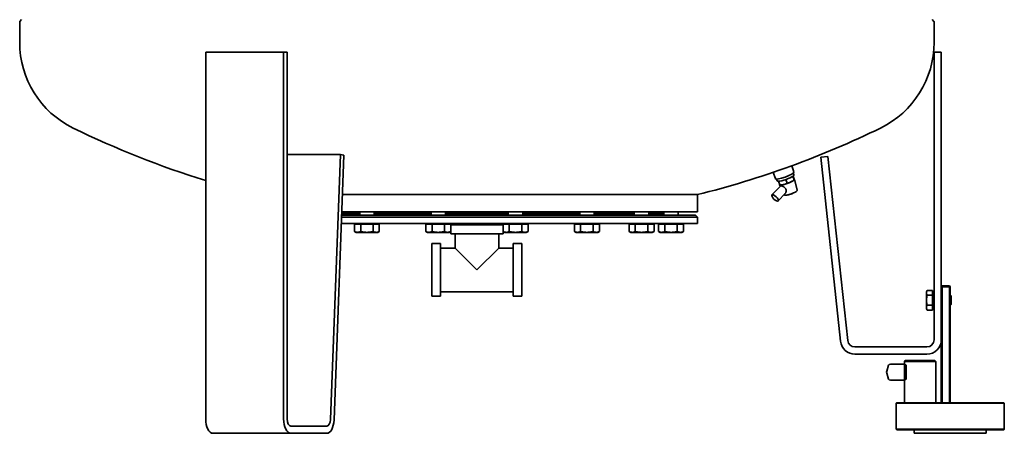
# Model space of a CAD drawing. Units: millimetres. Extents: x 290 to 2801, y 131 to 4136.
# Drawn here: x 290 to 1384, y 1397 to 1857 of the extents above; entities that cross this region are included whole.
import ezdxf

# ---------------------------------------------------------------- set-up
doc = ezdxf.new("R2010")
doc.units = ezdxf.units.MM
doc.header["$LTSCALE"] = 15
doc.layers.add('Sichtbar (ISO)', color=7, linetype='Continuous', lineweight=35)

msp = doc.modelspace()

# ---------------------------------------------------------------- linework, layer by layer
at = {"layer": 'Sichtbar (ISO)'}
for p, q in [((289.5, 1831.9), (289.5, 1854.6)), ((291.7, 1857.2), (289.8, 1855.3)), ((1303.3, 1857.2), (1305.2, 1855.3)), ((1305.5, 1831.9), (1305.5, 1854.6)), ((496.2, 1821.2), (496.2, 1413.2)), ((496.2, 1821.2), (582.8, 1821.2)), ((582.8, 1413.2), (582.8, 1821.2)), ((582.8, 1821.2), (586.8, 1821.2)), ((586.8, 1821.2), (586.8, 1413.2)), ((1305.5, 1501.2), (1305.5, 1821.2)), ((1305.5, 1821.2), (1313.5, 1821.2)), ((1313.5, 1821.2), (1313.5, 1501.2)), ((586.8, 1707.2), (645.8, 1707.2)), ((634.8, 1412.6), (645.8, 1707.2)), ((645.8, 1707.2), (649.8, 1706.6)), ((649.8, 1706.6), (638.8, 1412)), ((1179.5, 1704.3), (1187.5, 1705.2)), ((1201.6, 1499.5), (1179.5, 1704.3)), ((1187.5, 1705.2), (1209.6, 1500.3)), ((1126.6, 1687.3), (1129.1, 1680.5)), ((1147.4, 1694.6), (1149.8, 1687.8)), ((1149.8, 1684.7), (1149.1, 1686.6)), ((1131, 1678), (1130.3, 1680)), ((1132.6, 1677.6), (1134, 1673.5)), ((1136.5, 1673.5), (1140, 1674.3)), ((1140, 1674.3), (1140.2, 1674.4)), ((1140.7, 1679.5), (1142.2, 1675.3)), ((1144.4, 1675.8), (1144.6, 1675.9)), ((1144.6, 1675.9), (1148, 1677.5)), ((1148, 1677.5), (1148.2, 1677.6)), ((1148.6, 1683.1), (1150.1, 1679)), ((1148.9, 1683.3), (1149.7, 1680.9)), ((1149.9, 1678.8), (1150.1, 1679)), ((1150.1, 1679.1), (1150, 1679.9)), ((1150, 1679.9), (1150, 1679.9)), ((1150.1, 1679), (1150.1, 1679.1)), ((1153.4, 1668.1), (1150.3, 1679.6)), ((1134.8, 1672.2), (1125.3, 1662.3)), ((1140.1, 1664), (1132.2, 1655.7)), ((1134.6, 1672), (1133.8, 1673.8)), ((1134.6, 1673.4), (1134, 1673.4)), ((1136.3, 1673.5), (1136.5, 1673.5)), ((1147.5, 1663.6), (1148.2, 1663.9)), ((1042.5, 1662.6), (648.2, 1662.6)), ((648.2, 1662.6), (1042.5, 1662.6)), ((1042.5, 1643.6), (1042.5, 1662.6)), ((1144.7, 1662.8), (1144.8, 1662.8)), ((667.3, 1641.6), (647.4, 1641.6)), ((667.3, 1641.6), (647.4, 1641.6)), ((1042.5, 1643.6), (647.5, 1643.6)), ((667.3, 1639.6), (667.3, 1643.6)), ((683.3, 1639.6), (683.3, 1643.6)), ((746.6, 1641.6), (683.3, 1641.6)), ((746.6, 1641.6), (683.3, 1641.6)), ((746.6, 1639.6), (746.6, 1643.6)), ((762.6, 1639.6), (762.6, 1643.6)), ((832.4, 1641.6), (762.6, 1641.6)), ((832.4, 1641.6), (762.6, 1641.6)), ((832.4, 1639.6), (832.4, 1643.6)), ((848.4, 1639.6), (848.4, 1643.6)), ((911.7, 1641.6), (848.4, 1641.6)), ((911.7, 1641.6), (848.4, 1641.6)), ((911.7, 1639.6), (911.7, 1643.6)), ((927.7, 1639.6), (927.7, 1643.6)), ((972.4, 1641.6), (927.7, 1641.6)), ((972.4, 1641.6), (927.7, 1641.6)), ((972.4, 1639.6), (972.4, 1643.6)), ((988.4, 1639.6), (988.4, 1643.6)), ((1005.3, 1641.6), (988.4, 1641.6)), ((1005.3, 1641.6), (988.4, 1641.6)), ((1005.3, 1639.6), (1005.3, 1643.6)), ((1021.3, 1639.6), (1021.3, 1643.6)), ((1042.5, 1630.6), (647, 1630.6)), ((1042.5, 1637.6), (647.2, 1637.6)), ((1040.5, 1639.6), (647.3, 1639.6)), ((664, 1629.8), (664, 1630.6)), ((686.5, 1629.8), (686.5, 1630.6)), ((743.3, 1629.8), (743.3, 1630.6)), ((765.8, 1629.8), (765.8, 1630.6)), ((773.4, 1630.6), (773.4, 1628.9)), ((821.7, 1630.6), (821.7, 1628.9)), ((829.2, 1629.8), (829.2, 1630.6)), ((851.7, 1629.8), (851.7, 1630.6)), ((908.5, 1629.8), (908.5, 1630.6)), ((931, 1629.8), (931, 1630.6)), ((969.2, 1629.8), (969.2, 1630.6)), ((991.7, 1629.8), (991.7, 1630.6)), ((1002, 1629.8), (1002, 1630.6)), ((1024.5, 1629.8), (1024.5, 1630.6)), ((1040.5, 1639.6), (1042.5, 1637.6)), ((1042.5, 1630.6), (1042.5, 1637.6)), ((661.4, 1629.8), (661.4, 1621.7)), ((661.4, 1629.8), (668.4, 1629.8)), ((663.3, 1620.6), (661.4, 1621.7)), ((663.3, 1620.6), (664.9, 1620.6)), ((664.9, 1620.6), (675.3, 1620.6)), ((668.4, 1629.8), (668.4, 1621.7)), ((668.4, 1629.8), (682.2, 1629.8)), ((675.3, 1620.6), (685.7, 1620.6)), ((682.2, 1629.8), (689.1, 1629.8)), ((682.2, 1629.8), (682.2, 1621.7)), ((685.7, 1620.6), (687.3, 1620.6)), ((687.3, 1620.6), (689.1, 1621.7)), ((689.1, 1629.8), (689.1, 1621.7)), ((740.7, 1629.8), (740.7, 1621.7)), ((740.7, 1629.8), (747.7, 1629.8)), ((742.6, 1620.6), (740.7, 1621.7)), ((742.6, 1620.6), (744.2, 1620.6)), ((744.2, 1620.6), (754.6, 1620.6)), ((747.7, 1629.8), (747.7, 1621.7)), ((747.7, 1629.8), (761.5, 1629.8)), ((754.6, 1620.6), (765, 1620.6)), ((761.5, 1629.8), (768.4, 1629.8)), ((761.5, 1629.8), (761.5, 1621.7)), ((765, 1620.6), (766.6, 1620.6)), ((766.6, 1620.6), (768.4, 1621.7)), ((768.4, 1629.8), (768.4, 1621.7)), ((768.4, 1628.9), (826.6, 1628.9)), ((768.4, 1621.6), (768.4, 1619.2)), ((826.7, 1619.2), (768.4, 1619.2)), ((773.2, 1619.2), (773.2, 1603.2)), ((821.8, 1619.2), (821.8, 1603.2)), ((826.6, 1629.8), (826.6, 1621.7)), ((826.6, 1629.8), (833.5, 1629.8)), ((828.4, 1620.6), (826.6, 1621.7)), ((826.7, 1621.6), (826.7, 1619.2)), ((828.4, 1620.6), (830, 1620.6)), ((830, 1620.6), (840.4, 1620.6)), ((833.5, 1629.8), (833.5, 1621.7)), ((833.5, 1629.8), (847.4, 1629.8)), ((840.4, 1620.6), (850.8, 1620.6)), ((847.4, 1629.8), (854.3, 1629.8)), ((847.4, 1629.8), (847.4, 1621.7)), ((850.8, 1620.6), (852.4, 1620.6)), ((852.4, 1620.6), (854.3, 1621.7)), ((854.3, 1629.8), (854.3, 1621.7)), ((905.9, 1629.8), (905.9, 1621.7)), ((905.9, 1629.8), (912.8, 1629.8)), ((907.7, 1620.6), (905.9, 1621.7)), ((907.7, 1620.6), (909.3, 1620.6)), ((909.3, 1620.6), (919.7, 1620.6)), ((912.8, 1629.8), (912.8, 1621.7)), ((912.8, 1629.8), (926.7, 1629.8)), ((919.7, 1620.6), (930.1, 1620.6)), ((926.7, 1629.8), (933.6, 1629.8)), ((926.7, 1629.8), (926.7, 1621.7)), ((930.1, 1620.6), (931.7, 1620.6)), ((931.7, 1620.6), (933.6, 1621.7)), ((933.6, 1629.8), (933.6, 1621.7)), ((966.6, 1629.8), (966.6, 1621.7)), ((966.6, 1629.8), (973.5, 1629.8)), ((968.4, 1620.6), (966.6, 1621.7)), ((968.4, 1620.6), (970, 1620.6)), ((970, 1620.6), (980.4, 1620.6)), ((973.5, 1629.8), (973.5, 1621.7)), ((973.5, 1629.8), (987.4, 1629.8)), ((980.4, 1620.6), (990.8, 1620.6)), ((987.4, 1629.8), (994.3, 1629.8)), ((987.4, 1629.8), (987.4, 1621.7)), ((990.8, 1620.6), (992.4, 1620.6)), ((992.4, 1620.6), (994.3, 1621.7)), ((994.3, 1629.8), (994.3, 1621.7)), ((999.4, 1629.8), (999.4, 1621.7)), ((999.4, 1629.8), (1006.4, 1629.8)), ((1001.3, 1620.6), (999.4, 1621.7)), ((1001.3, 1620.6), (1002.9, 1620.6)), ((1002.9, 1620.6), (1013.3, 1620.6)), ((1006.4, 1629.8), (1006.4, 1621.7)), ((1006.4, 1629.8), (1020.2, 1629.8)), ((1013.3, 1620.6), (1023.7, 1620.6)), ((1020.2, 1629.8), (1027.1, 1629.8)), ((1020.2, 1629.8), (1020.2, 1621.7)), ((1023.7, 1620.6), (1025.3, 1620.6)), ((1025.3, 1620.6), (1027.1, 1621.7)), ((1027.1, 1629.8), (1027.1, 1621.7)), ((747.5, 1608.1), (747.5, 1549.8)), ((757.2, 1608.1), (747.5, 1608.1)), ((757.2, 1608.1), (757.2, 1549.8)), ((773.2, 1603.2), (757.2, 1603.2)), ((773.2, 1603.2), (797.5, 1578.9)), ((797.5, 1578.9), (821.8, 1603.2)), ((837.8, 1603.2), (821.8, 1603.2)), ((837.8, 1608.1), (837.8, 1549.8)), ((847.5, 1608.1), (837.8, 1608.1)), ((847.5, 1608.1), (847.5, 1549.8)), ((837.8, 1554.6), (757.2, 1554.6)), ((1297, 1554.7), (1297.9, 1556.1)), ((1297, 1554.7), (1297, 1553.4)), ((1303.9, 1556.1), (1297.9, 1556.1)), ((1303.9, 1556.1), (1303.9, 1550.7)), ((1303.9, 1553.8), (1304.5, 1553.8)), ((1305.5, 1555.4), (1304.5, 1555.4)), ((1304.5, 1555), (1304.5, 1555.4)), ((1304.5, 1555), (1305.5, 1555)), ((1304.5, 1554.2), (1304.5, 1555)), ((1305.5, 1554.2), (1304.5, 1554.2)), ((1304.5, 1553.1), (1304.5, 1554.2)), ((1313.5, 1560.2), (1314.5, 1561.2)), ((1313.5, 1560.2), (1314.5, 1560.2)), ((1322.5, 1561.2), (1314.5, 1561.2)), ((1314.5, 1560.2), (1314.5, 1561.2)), ((1314.5, 1560.2), (1322.5, 1560.2)), ((1314.5, 1431.2), (1314.5, 1560.2)), ((1323.5, 1560.2), (1322.5, 1561.2)), ((1322.5, 1560.2), (1322.5, 1561.2)), ((1322.5, 1560.2), (1322.5, 1431.2)), ((1322.5, 1560.2), (1323.5, 1560.2)), ((1323.5, 1431.2), (1323.5, 1560.2)), ((757.2, 1549.8), (747.5, 1549.8)), ((847.5, 1549.8), (837.8, 1549.8)), ((1297, 1553.4), (1297, 1545.2)), ((1297, 1545.2), (1297, 1537)), ((1303.9, 1550.7), (1297.9, 1550.7)), ((1303.9, 1550.7), (1303.9, 1539.7)), ((1304.5, 1553.1), (1305.5, 1553.1)), ((1304.5, 1551.9), (1304.5, 1553.1)), ((1304.5, 1551.9), (1304.5, 1551.8)), ((1304.5, 1551.7), (1304.5, 1551.8)), ((1305.5, 1551.7), (1304.5, 1551.7)), ((1304.5, 1550), (1304.5, 1551.7)), ((1304.5, 1550), (1305.5, 1550)), ((1304.5, 1549.3), (1304.5, 1550)), ((1304.5, 1549.3), (1304.5, 1549.2)), ((1304.5, 1548.2), (1304.5, 1549.2)), ((1305.5, 1548.2), (1304.5, 1548.2)), ((1304.5, 1546.2), (1304.5, 1548.2)), ((1304.5, 1546.2), (1305.5, 1546.2)), ((1304.5, 1546), (1304.5, 1546.2)), ((1304.5, 1546), (1304.5, 1546)), ((1304.5, 1544.3), (1304.5, 1546)), ((1304.5, 1544.3), (1304.5, 1544.3)), ((1304.5, 1544.2), (1304.5, 1544.3)), ((1305.5, 1544.2), (1304.5, 1544.2)), ((1304.5, 1542.2), (1304.5, 1544.2)), ((1324.5, 1550.1), (1323.5, 1551.1)), ((1324.5, 1550.1), (1324.5, 1540.3)), ((1297, 1537), (1297, 1535.7)), ((1297, 1535.7), (1297.9, 1534.2)), ((1303.9, 1539.7), (1297.9, 1539.7)), ((1303.9, 1534.2), (1297.9, 1534.2)), ((1303.9, 1539.7), (1303.9, 1534.2)), ((1303.9, 1536.6), (1304.5, 1536.6)), ((1304.5, 1542.2), (1305.5, 1542.2)), ((1304.5, 1541.1), (1304.5, 1542.2)), ((1304.5, 1541.1), (1304.5, 1541.1)), ((1304.5, 1540.3), (1304.5, 1541.1)), ((1305.5, 1540.3), (1304.5, 1540.3)), ((1304.5, 1538.7), (1304.5, 1540.3)), ((1304.5, 1538.7), (1305.5, 1538.7)), ((1304.5, 1538.5), (1304.5, 1538.7)), ((1304.5, 1538.5), (1304.5, 1538.5)), ((1304.5, 1537.3), (1304.5, 1538.5)), ((1305.5, 1537.3), (1304.5, 1537.3)), ((1304.5, 1536.1), (1304.5, 1537.3)), ((1304.5, 1535.4), (1304.5, 1536.1)), ((1304.5, 1536.1), (1305.5, 1536.1)), ((1305.5, 1535.4), (1304.5, 1535.4)), ((1304.5, 1535), (1304.5, 1535.4)), ((1304.5, 1535), (1305.5, 1535)), ((1324.5, 1540.3), (1323.5, 1539.3)), ((1313.5, 1501.2), (1313.5, 1431.2)), ((1217.5, 1493.2), (1297.5, 1493.2)), ((1297.5, 1485.2), (1217.5, 1485.2)), ((1273.5, 1478.2), (1272.5, 1477.2)), ((1307.5, 1477.2), (1272.5, 1477.2)), ((1272.5, 1473.2), (1272.5, 1477.2)), ((1273.5, 1478.2), (1306.5, 1478.2)), ((1306.5, 1478.2), (1307.5, 1477.2)), ((1307.5, 1431.2), (1307.5, 1477.2)), ((1255, 1472.8), (1252.9, 1466.4)), ((1256.9, 1474.2), (1272.5, 1474.2)), ((1272.5, 1474.2), (1272.5, 1472.2)), ((1274, 1473.2), (1272.5, 1473.2)), ((1272.5, 1458.2), (1272.5, 1472.2)), ((1274.4, 1472.3), (1274.4, 1472.2)), ((1274.4, 1458.2), (1274.4, 1472.2)), ((1252.9, 1463.9), (1255, 1457.5)), ((1256.9, 1456.2), (1272.5, 1456.2)), ((1272.5, 1458.2), (1272.5, 1456.2)), ((1272.5, 1457.2), (1274, 1457.2)), ((1272.5, 1431.2), (1272.5, 1457.2)), ((1274.4, 1458.2), (1274.4, 1458)), ((1264, 1431.2), (1263.5, 1430.7)), ((1383.5, 1430.7), (1263.5, 1430.7)), ((1263.5, 1401.7), (1263.5, 1430.7)), ((1264, 1431.2), (1383, 1431.2)), ((1383, 1431.2), (1383.5, 1430.7)), ((1383.5, 1401.7), (1383.5, 1430.7)), ((590.8, 1405.2), (630.8, 1405.2)), ((1263.5, 1401.7), (1383.5, 1401.7)), ((1264, 1401.2), (1263.5, 1401.7)), ((1383, 1401.2), (1264, 1401.2)), ((1283.5, 1397.4), (1283.5, 1401.2)), ((1363.5, 1397.4), (1363.5, 1401.2)), ((1383, 1401.2), (1383.5, 1401.7)), ((504.2, 1397.2), (590.8, 1397.2)), ((630.8, 1397.2), (590.8, 1397.2)), ((1283.5, 1397.4), (1363.5, 1397.4)), ((1283.7, 1397.2), (1283.5, 1397.4)), ((1363.3, 1397.2), (1283.7, 1397.2)), ((1363.3, 1397.2), (1363.5, 1397.4))]:
    msp.add_line(p, q, dxfattribs=at)
at = {"layer": 'Sichtbar (ISO)', "flags": 128}
for points in [[(1140.2, 1674.4), (1140.3, 1674.4), (1140.4, 1674.4), (1140.5, 1674.5), (1140.5, 1674.5), (1140.6, 1674.5), (1140.7, 1674.6), (1140.8, 1674.6), (1140.9, 1674.6), (1140.9, 1674.7), (1141, 1674.7), (1141.1, 1674.8), (1141.2, 1674.8), (1141.3, 1674.8), (1141.3, 1674.9), (1141.4, 1674.9), (1141.5, 1675), (1141.6, 1675), (1141.7, 1675), (1141.8, 1675.1), (1141.9, 1675.1), (1141.9, 1675.2), (1142, 1675.2), (1142.1, 1675.3), (1142.2, 1675.3)], [(1142.2, 1675.3), (1142.3, 1675.3), (1142.4, 1675.4), (1142.5, 1675.4), (1142.6, 1675.4), (1142.7, 1675.4), (1142.8, 1675.4), (1142.9, 1675.4), (1143, 1675.5), (1143.1, 1675.5), (1143.2, 1675.5), (1143.3, 1675.5), (1143.3, 1675.5), (1143.4, 1675.6), (1143.5, 1675.6), (1143.6, 1675.6), (1143.7, 1675.6), (1143.8, 1675.7), (1143.9, 1675.7), (1144, 1675.7), (1144.1, 1675.7), (1144.2, 1675.8), (1144.2, 1675.8), (1144.3, 1675.8), (1144.4, 1675.8)], [(1148.2, 1677.6), (1148.2, 1677.6), (1148.3, 1677.7), (1148.4, 1677.7), (1148.5, 1677.8), (1148.6, 1677.9), (1148.6, 1677.9), (1148.7, 1678), (1148.8, 1678), (1148.9, 1678.1), (1148.9, 1678.1), (1149, 1678.2), (1149.1, 1678.3), (1149.2, 1678.3), (1149.3, 1678.4), (1149.3, 1678.4), (1149.4, 1678.5), (1149.5, 1678.6), (1149.6, 1678.6), (1149.7, 1678.7), (1149.7, 1678.8), (1149.8, 1678.8), (1149.9, 1678.9), (1150, 1679), (1150.1, 1679)], [(1150, 1679.9), (1150, 1680), (1150, 1680), (1150, 1680), (1150, 1680.1), (1150, 1680.1), (1149.9, 1680.1), (1149.9, 1680.2), (1149.9, 1680.2), (1149.9, 1680.2), (1149.9, 1680.3), (1149.9, 1680.3), (1149.9, 1680.4), (1149.9, 1680.4), (1149.9, 1680.4), (1149.9, 1680.5), (1149.8, 1680.5), (1149.8, 1680.6), (1149.8, 1680.6), (1149.8, 1680.6), (1149.8, 1680.7), (1149.8, 1680.7), (1149.8, 1680.8), (1149.8, 1680.8), (1149.7, 1680.9)], [(1150.1, 1679), (1150.1, 1679), (1150.1, 1679), (1150.1, 1679), (1150.1, 1679), (1150.1, 1679), (1150.1, 1679), (1150.1, 1679), (1150.1, 1679), (1150.1, 1679), (1150.1, 1679), (1150.1, 1679), (1150.1, 1679), (1150.1, 1679), (1150.1, 1679), (1150.1, 1679), (1150.1, 1679), (1150.1, 1679), (1150.1, 1679), (1150.1, 1679), (1150.1, 1679), (1150.1, 1679), (1150.1, 1679), (1150.1, 1679), (1150.1, 1679)], [(1134, 1673.5), (1134.1, 1673.5), (1134.2, 1673.5), (1134.3, 1673.5), (1134.4, 1673.5), (1134.5, 1673.4), (1134.6, 1673.4), (1134.7, 1673.4), (1134.8, 1673.4), (1134.9, 1673.4), (1135, 1673.4), (1135.1, 1673.4), (1135.2, 1673.4), (1135.3, 1673.4), (1135.4, 1673.4), (1135.5, 1673.4), (1135.6, 1673.5), (1135.7, 1673.5), (1135.8, 1673.5), (1135.9, 1673.5), (1136, 1673.5), (1136, 1673.5), (1136.1, 1673.5), (1136.2, 1673.5), (1136.3, 1673.5)], [(1134, 1673.4), (1134, 1673.4), (1134, 1673.4), (1134, 1673.4), (1134, 1673.4), (1134, 1673.4), (1134, 1673.4), (1134, 1673.4), (1134, 1673.4), (1134, 1673.4), (1134, 1673.4), (1134, 1673.4), (1134, 1673.4), (1134, 1673.5), (1134, 1673.5), (1134, 1673.5), (1134, 1673.5), (1134, 1673.5), (1134, 1673.5), (1134, 1673.5), (1134, 1673.5), (1134, 1673.5), (1134, 1673.5), (1134, 1673.5), (1134, 1673.5)], [(1134.8, 1672.2), (1134.9, 1672.3), (1134.9, 1672.3), (1135, 1672.3), (1135.1, 1672.3), (1135.1, 1672.4), (1135.2, 1672.4), (1135.3, 1672.4), (1135.4, 1672.4), (1135.5, 1672.4), (1135.6, 1672.4), (1135.7, 1672.4), (1135.8, 1672.4), (1136, 1672.3), (1136.1, 1672.3), (1136.2, 1672.3), (1136.4, 1672.3), (1136.5, 1672.2), (1136.7, 1672.2), (1136.8, 1672.1), (1137, 1672.1), (1137.2, 1672), (1137.3, 1672), (1137.5, 1671.9), (1137.7, 1671.8)], [(1153.4, 1668.1), (1153.4, 1667.8), (1153.4, 1667.5), (1153.3, 1667.3), (1153.2, 1667.1), (1153.1, 1666.9), (1153, 1666.8), (1152.8, 1666.5), (1152.5, 1666.2), (1152.1, 1666), (1151.8, 1665.7), (1151.3, 1665.5), (1150.9, 1665.2), (1150.4, 1665), (1149.9, 1664.7), (1149.3, 1664.5), (1148.7, 1664.2), (1148.1, 1664), (1147.5, 1663.7), (1146.9, 1663.5), (1146.3, 1663.3), (1145.6, 1663.1), (1145, 1662.9), (1144.4, 1662.7), (1143.8, 1662.5), (1143.2, 1662.4), (1142.7, 1662.3), (1142.1, 1662.2), (1141.6, 1662.1), (1141.2, 1662.1), (1140.7, 1662), (1140.3, 1662), (1140, 1662), (1139.6, 1662.1), (1139.4, 1662.2), (1139.2, 1662.3), (1139, 1662.4), (1138.8, 1662.6)], [(1140.7, 1669.1), (1140.8, 1668.9), (1140.9, 1668.7), (1140.9, 1668.4), (1141, 1668.2), (1141.1, 1668), (1141.1, 1667.7), (1141.1, 1667.5), (1141.1, 1667.2), (1141.1, 1667), (1141.1, 1666.7), (1141.1, 1666.5), (1141.1, 1666.2), (1141, 1666), (1141, 1665.8), (1140.9, 1665.6), (1140.9, 1665.4), (1140.8, 1665.2), (1140.7, 1665), (1140.7, 1664.8), (1140.6, 1664.6), (1140.5, 1664.4), (1140.4, 1664.3), (1140.2, 1664.1), (1140.1, 1664)], [(1146.9, 1663.5), (1146.9, 1663.5), (1147, 1663.5), (1147, 1663.5), (1147, 1663.5), (1147.1, 1663.5), (1147.1, 1663.5), (1147.1, 1663.5), (1147.1, 1663.5), (1147.2, 1663.5), (1147.2, 1663.5), (1147.2, 1663.5), (1147.2, 1663.5), (1147.3, 1663.5), (1147.3, 1663.5), (1147.3, 1663.5), (1147.3, 1663.5), (1147.4, 1663.5), (1147.4, 1663.6), (1147.4, 1663.6), (1147.4, 1663.6), (1147.5, 1663.6), (1147.5, 1663.6), (1147.5, 1663.6), (1147.5, 1663.6)], [(1148.2, 1663.9), (1148.2, 1663.9), (1148.2, 1663.9), (1148.2, 1663.9), (1148.2, 1663.9), (1148.3, 1663.9), (1148.3, 1663.9), (1148.3, 1664), (1148.3, 1664), (1148.3, 1664), (1148.3, 1664), (1148.3, 1664), (1148.3, 1664), (1148.3, 1664), (1148.3, 1664), (1148.4, 1664), (1148.4, 1664), (1148.4, 1664), (1148.4, 1664), (1148.4, 1664.1), (1148.4, 1664.1), (1148.4, 1664.1), (1148.4, 1664.1), (1148.4, 1664.1), (1148.4, 1664.1)], [(1144.8, 1662.8), (1144.8, 1662.8), (1144.8, 1662.8), (1144.8, 1662.8), (1144.8, 1662.8), (1144.8, 1662.8), (1144.9, 1662.8), (1144.9, 1662.8), (1144.9, 1662.8), (1144.9, 1662.8), (1144.9, 1662.8), (1144.9, 1662.8), (1144.9, 1662.8), (1144.9, 1662.8), (1144.9, 1662.8), (1144.9, 1662.8), (1144.9, 1662.8), (1144.9, 1662.8), (1144.9, 1662.8), (1144.9, 1662.8), (1144.9, 1662.9), (1144.9, 1662.9), (1144.9, 1662.9), (1144.9, 1662.9), (1145, 1662.9)], [(661.4, 1621.7), (661.6, 1621.6), (661.7, 1621.5), (661.9, 1621.4), (662.1, 1621.4), (662.2, 1621.3), (662.4, 1621.2), (662.5, 1621.2), (662.6, 1621.1), (662.8, 1621), (662.9, 1621), (663.1, 1620.9), (663.2, 1620.9), (663.4, 1620.8), (663.5, 1620.8), (663.6, 1620.8), (663.8, 1620.7), (663.9, 1620.7), (664.1, 1620.7), (664.2, 1620.7), (664.3, 1620.7), (664.5, 1620.6), (664.6, 1620.6), (664.8, 1620.6), (664.9, 1620.6)], [(664.9, 1620.6), (665, 1620.6), (665.2, 1620.6), (665.3, 1620.6), (665.4, 1620.7), (665.6, 1620.7), (665.7, 1620.7), (665.9, 1620.7), (666, 1620.7), (666.1, 1620.8), (666.3, 1620.8), (666.4, 1620.8), (666.6, 1620.9), (666.7, 1620.9), (666.8, 1621), (667, 1621), (667.1, 1621.1), (667.3, 1621.2), (667.4, 1621.2), (667.6, 1621.3), (667.7, 1621.4), (667.9, 1621.4), (668, 1621.5), (668.2, 1621.6), (668.4, 1621.7)], [(668.4, 1621.7), (668.7, 1621.6), (669, 1621.5), (669.3, 1621.4), (669.6, 1621.4), (669.9, 1621.3), (670.2, 1621.2), (670.5, 1621.2), (670.8, 1621.1), (671.1, 1621), (671.4, 1621), (671.7, 1620.9), (671.9, 1620.9), (672.2, 1620.8), (672.5, 1620.8), (672.8, 1620.8), (673.1, 1620.7), (673.3, 1620.7), (673.6, 1620.7), (673.9, 1620.7), (674.2, 1620.7), (674.5, 1620.6), (674.7, 1620.6), (675, 1620.6), (675.3, 1620.6)], [(675.3, 1620.6), (675.6, 1620.6), (675.8, 1620.6), (676.1, 1620.6), (676.4, 1620.7), (676.7, 1620.7), (676.9, 1620.7), (677.2, 1620.7), (677.5, 1620.7), (677.8, 1620.8), (678.1, 1620.8), (678.3, 1620.8), (678.6, 1620.9), (678.9, 1620.9), (679.2, 1621), (679.5, 1621), (679.8, 1621.1), (680.1, 1621.2), (680.4, 1621.2), (680.7, 1621.3), (681, 1621.4), (681.3, 1621.4), (681.6, 1621.5), (681.9, 1621.6), (682.2, 1621.7)], [(682.2, 1621.7), (682.4, 1621.6), (682.5, 1621.5), (682.7, 1621.4), (682.8, 1621.4), (683, 1621.3), (683.1, 1621.2), (683.3, 1621.2), (683.4, 1621.1), (683.6, 1621), (683.7, 1621), (683.9, 1620.9), (684, 1620.9), (684.1, 1620.8), (684.3, 1620.8), (684.4, 1620.8), (684.6, 1620.7), (684.7, 1620.7), (684.8, 1620.7), (685, 1620.7), (685.1, 1620.7), (685.3, 1620.6), (685.4, 1620.6), (685.5, 1620.6), (685.7, 1620.6)], [(685.7, 1620.6), (685.8, 1620.6), (686, 1620.6), (686.1, 1620.6), (686.2, 1620.7), (686.4, 1620.7), (686.5, 1620.7), (686.6, 1620.7), (686.8, 1620.7), (686.9, 1620.8), (687.1, 1620.8), (687.2, 1620.8), (687.3, 1620.9), (687.5, 1620.9), (687.6, 1621), (687.8, 1621), (687.9, 1621.1), (688.1, 1621.2), (688.2, 1621.2), (688.4, 1621.3), (688.5, 1621.4), (688.7, 1621.4), (688.8, 1621.5), (689, 1621.6), (689.1, 1621.7)], [(740.7, 1621.7), (740.9, 1621.6), (741.1, 1621.5), (741.2, 1621.4), (741.4, 1621.4), (741.5, 1621.3), (741.7, 1621.2), (741.8, 1621.2), (742, 1621.1), (742.1, 1621), (742.2, 1621), (742.4, 1620.9), (742.5, 1620.9), (742.7, 1620.8), (742.8, 1620.8), (743, 1620.8), (743.1, 1620.7), (743.2, 1620.7), (743.4, 1620.7), (743.5, 1620.7), (743.6, 1620.7), (743.8, 1620.6), (743.9, 1620.6), (744.1, 1620.6), (744.2, 1620.6)], [(744.2, 1620.6), (744.3, 1620.6), (744.5, 1620.6), (744.6, 1620.6), (744.8, 1620.7), (744.9, 1620.7), (745, 1620.7), (745.2, 1620.7), (745.3, 1620.7), (745.4, 1620.8), (745.6, 1620.8), (745.7, 1620.8), (745.9, 1620.9), (746, 1620.9), (746.2, 1621), (746.3, 1621), (746.4, 1621.1), (746.6, 1621.2), (746.7, 1621.2), (746.9, 1621.3), (747, 1621.4), (747.2, 1621.4), (747.3, 1621.5), (747.5, 1621.6), (747.7, 1621.7)], [(747.7, 1621.7), (748, 1621.6), (748.3, 1621.5), (748.6, 1621.4), (748.9, 1621.4), (749.2, 1621.3), (749.5, 1621.2), (749.8, 1621.2), (750.1, 1621.1), (750.4, 1621), (750.7, 1621), (751, 1620.9), (751.3, 1620.9), (751.5, 1620.8), (751.8, 1620.8), (752.1, 1620.8), (752.4, 1620.7), (752.7, 1620.7), (752.9, 1620.7), (753.2, 1620.7), (753.5, 1620.7), (753.8, 1620.6), (754, 1620.6), (754.3, 1620.6), (754.6, 1620.6)], [(754.6, 1620.6), (754.9, 1620.6), (755.1, 1620.6), (755.4, 1620.6), (755.7, 1620.7), (756, 1620.7), (756.3, 1620.7), (756.5, 1620.7), (756.8, 1620.7), (757.1, 1620.8), (757.4, 1620.8), (757.6, 1620.8), (757.9, 1620.9), (758.2, 1620.9), (758.5, 1621), (758.8, 1621), (759.1, 1621.1), (759.4, 1621.2), (759.7, 1621.2), (760, 1621.3), (760.3, 1621.4), (760.6, 1621.4), (760.9, 1621.5), (761.2, 1621.6), (761.5, 1621.7)], [(761.5, 1621.7), (761.7, 1621.6), (761.8, 1621.5), (762, 1621.4), (762.1, 1621.4), (762.3, 1621.3), (762.4, 1621.2), (762.6, 1621.2), (762.7, 1621.1), (762.9, 1621), (763, 1621), (763.2, 1620.9), (763.3, 1620.9), (763.5, 1620.8), (763.6, 1620.8), (763.7, 1620.8), (763.9, 1620.7), (764, 1620.7), (764.2, 1620.7), (764.3, 1620.7), (764.4, 1620.7), (764.6, 1620.6), (764.7, 1620.6), (764.8, 1620.6), (765, 1620.6)], [(765, 1620.6), (765.1, 1620.6), (765.3, 1620.6), (765.4, 1620.6), (765.5, 1620.7), (765.7, 1620.7), (765.8, 1620.7), (766, 1620.7), (766.1, 1620.7), (766.2, 1620.8), (766.4, 1620.8), (766.5, 1620.8), (766.7, 1620.9), (766.8, 1620.9), (766.9, 1621), (767.1, 1621), (767.2, 1621.1), (767.4, 1621.2), (767.5, 1621.2), (767.7, 1621.3), (767.8, 1621.4), (768, 1621.4), (768.1, 1621.5), (768.3, 1621.6), (768.4, 1621.7)], [(826.6, 1621.7), (826.7, 1621.6), (826.9, 1621.5), (827, 1621.4), (827.2, 1621.4), (827.3, 1621.3), (827.5, 1621.2), (827.6, 1621.2), (827.8, 1621.1), (827.9, 1621), (828.1, 1621), (828.2, 1620.9), (828.4, 1620.9), (828.5, 1620.8), (828.7, 1620.8), (828.8, 1620.8), (828.9, 1620.7), (829.1, 1620.7), (829.2, 1620.7), (829.3, 1620.7), (829.5, 1620.7), (829.6, 1620.6), (829.8, 1620.6), (829.9, 1620.6), (830, 1620.6)], [(830, 1620.6), (830.2, 1620.6), (830.3, 1620.6), (830.5, 1620.6), (830.6, 1620.7), (830.7, 1620.7), (830.9, 1620.7), (831, 1620.7), (831.1, 1620.7), (831.3, 1620.8), (831.4, 1620.8), (831.6, 1620.8), (831.7, 1620.9), (831.8, 1620.9), (832, 1621), (832.1, 1621), (832.3, 1621.1), (832.4, 1621.2), (832.6, 1621.2), (832.7, 1621.3), (832.9, 1621.4), (833, 1621.4), (833.2, 1621.5), (833.3, 1621.6), (833.5, 1621.7)], [(833.5, 1621.7), (833.8, 1621.6), (834.1, 1621.5), (834.4, 1621.4), (834.8, 1621.4), (835.1, 1621.3), (835.4, 1621.2), (835.6, 1621.2), (835.9, 1621.1), (836.2, 1621), (836.5, 1621), (836.8, 1620.9), (837.1, 1620.9), (837.4, 1620.8), (837.7, 1620.8), (837.9, 1620.8), (838.2, 1620.7), (838.5, 1620.7), (838.8, 1620.7), (839, 1620.7), (839.3, 1620.7), (839.6, 1620.6), (839.9, 1620.6), (840.2, 1620.6), (840.4, 1620.6)], [(840.4, 1620.6), (840.7, 1620.6), (841, 1620.6), (841.3, 1620.6), (841.5, 1620.7), (841.8, 1620.7), (842.1, 1620.7), (842.4, 1620.7), (842.6, 1620.7), (842.9, 1620.8), (843.2, 1620.8), (843.5, 1620.8), (843.8, 1620.9), (844.1, 1620.9), (844.3, 1621), (844.6, 1621), (844.9, 1621.1), (845.2, 1621.2), (845.5, 1621.2), (845.8, 1621.3), (846.1, 1621.4), (846.4, 1621.4), (846.7, 1621.5), (847, 1621.6), (847.4, 1621.7)], [(847.4, 1621.7), (847.5, 1621.6), (847.7, 1621.5), (847.8, 1621.4), (848, 1621.4), (848.1, 1621.3), (848.3, 1621.2), (848.4, 1621.2), (848.6, 1621.1), (848.7, 1621), (848.9, 1621), (849, 1620.9), (849.2, 1620.9), (849.3, 1620.8), (849.4, 1620.8), (849.6, 1620.8), (849.7, 1620.7), (849.9, 1620.7), (850, 1620.7), (850.1, 1620.7), (850.3, 1620.7), (850.4, 1620.6), (850.5, 1620.6), (850.7, 1620.6), (850.8, 1620.6)], [(850.8, 1620.6), (851, 1620.6), (851.1, 1620.6), (851.2, 1620.6), (851.4, 1620.7), (851.5, 1620.7), (851.7, 1620.7), (851.8, 1620.7), (851.9, 1620.7), (852.1, 1620.8), (852.2, 1620.8), (852.3, 1620.8), (852.5, 1620.9), (852.6, 1620.9), (852.8, 1621), (852.9, 1621), (853.1, 1621.1), (853.2, 1621.2), (853.4, 1621.2), (853.5, 1621.3), (853.7, 1621.4), (853.8, 1621.4), (854, 1621.5), (854.1, 1621.6), (854.3, 1621.7)], [(905.9, 1621.7), (906, 1621.6), (906.2, 1621.5), (906.4, 1621.4), (906.5, 1621.4), (906.7, 1621.3), (906.8, 1621.2), (907, 1621.2), (907.1, 1621.1), (907.2, 1621), (907.4, 1621), (907.5, 1620.9), (907.7, 1620.9), (907.8, 1620.8), (908, 1620.8), (908.1, 1620.8), (908.2, 1620.7), (908.4, 1620.7), (908.5, 1620.7), (908.7, 1620.7), (908.8, 1620.7), (908.9, 1620.6), (909.1, 1620.6), (909.2, 1620.6), (909.3, 1620.6)], [(909.3, 1620.6), (909.5, 1620.6), (909.6, 1620.6), (909.8, 1620.6), (909.9, 1620.7), (910, 1620.7), (910.2, 1620.7), (910.3, 1620.7), (910.5, 1620.7), (910.6, 1620.8), (910.7, 1620.8), (910.9, 1620.8), (911, 1620.9), (911.2, 1620.9), (911.3, 1621), (911.4, 1621), (911.6, 1621.1), (911.7, 1621.2), (911.9, 1621.2), (912, 1621.3), (912.2, 1621.4), (912.3, 1621.4), (912.5, 1621.5), (912.6, 1621.6), (912.8, 1621.7)], [(912.8, 1621.7), (913.1, 1621.6), (913.4, 1621.5), (913.8, 1621.4), (914.1, 1621.4), (914.4, 1621.3), (914.7, 1621.2), (915, 1621.2), (915.2, 1621.1), (915.5, 1621), (915.8, 1621), (916.1, 1620.9), (916.4, 1620.9), (916.7, 1620.8), (917, 1620.8), (917.2, 1620.8), (917.5, 1620.7), (917.8, 1620.7), (918.1, 1620.7), (918.4, 1620.7), (918.6, 1620.7), (918.9, 1620.6), (919.2, 1620.6), (919.5, 1620.6), (919.7, 1620.6)], [(919.7, 1620.6), (920, 1620.6), (920.3, 1620.6), (920.6, 1620.6), (920.8, 1620.7), (921.1, 1620.7), (921.4, 1620.7), (921.7, 1620.7), (922, 1620.7), (922.2, 1620.8), (922.5, 1620.8), (922.8, 1620.8), (923.1, 1620.9), (923.4, 1620.9), (923.6, 1621), (923.9, 1621), (924.2, 1621.1), (924.5, 1621.2), (924.8, 1621.2), (925.1, 1621.3), (925.4, 1621.4), (925.7, 1621.4), (926, 1621.5), (926.3, 1621.6), (926.7, 1621.7)], [(926.7, 1621.7), (926.8, 1621.6), (927, 1621.5), (927.1, 1621.4), (927.3, 1621.4), (927.4, 1621.3), (927.6, 1621.2), (927.7, 1621.2), (927.9, 1621.1), (928, 1621), (928.2, 1621), (928.3, 1620.9), (928.5, 1620.9), (928.6, 1620.8), (928.7, 1620.8), (928.9, 1620.8), (929, 1620.7), (929.2, 1620.7), (929.3, 1620.7), (929.4, 1620.7), (929.6, 1620.7), (929.7, 1620.6), (929.9, 1620.6), (930, 1620.6), (930.1, 1620.6)], [(930.1, 1620.6), (930.3, 1620.6), (930.4, 1620.6), (930.5, 1620.6), (930.7, 1620.7), (930.8, 1620.7), (931, 1620.7), (931.1, 1620.7), (931.2, 1620.7), (931.4, 1620.8), (931.5, 1620.8), (931.7, 1620.8), (931.8, 1620.9), (931.9, 1620.9), (932.1, 1621), (932.2, 1621), (932.4, 1621.1), (932.5, 1621.2), (932.7, 1621.2), (932.8, 1621.3), (933, 1621.4), (933.1, 1621.4), (933.3, 1621.5), (933.4, 1621.6), (933.6, 1621.7)], [(966.6, 1621.7), (966.7, 1621.6), (966.9, 1621.5), (967, 1621.4), (967.2, 1621.4), (967.4, 1621.3), (967.5, 1621.2), (967.7, 1621.2), (967.8, 1621.1), (967.9, 1621), (968.1, 1621), (968.2, 1620.9), (968.4, 1620.9), (968.5, 1620.8), (968.7, 1620.8), (968.8, 1620.8), (968.9, 1620.7), (969.1, 1620.7), (969.2, 1620.7), (969.3, 1620.7), (969.5, 1620.7), (969.6, 1620.6), (969.8, 1620.6), (969.9, 1620.6), (970, 1620.6)], [(970, 1620.6), (970.2, 1620.6), (970.3, 1620.6), (970.5, 1620.6), (970.6, 1620.7), (970.7, 1620.7), (970.9, 1620.7), (971, 1620.7), (971.1, 1620.7), (971.3, 1620.8), (971.4, 1620.8), (971.6, 1620.8), (971.7, 1620.9), (971.9, 1620.9), (972, 1621), (972.1, 1621), (972.3, 1621.1), (972.4, 1621.2), (972.6, 1621.2), (972.7, 1621.3), (972.9, 1621.4), (973, 1621.4), (973.2, 1621.5), (973.3, 1621.6), (973.5, 1621.7)], [(973.5, 1621.7), (973.8, 1621.6), (974.1, 1621.5), (974.4, 1621.4), (974.8, 1621.4), (975.1, 1621.3), (975.4, 1621.2), (975.7, 1621.2), (975.9, 1621.1), (976.2, 1621), (976.5, 1621), (976.8, 1620.9), (977.1, 1620.9), (977.4, 1620.8), (977.7, 1620.8), (977.9, 1620.8), (978.2, 1620.7), (978.5, 1620.7), (978.8, 1620.7), (979, 1620.7), (979.3, 1620.7), (979.6, 1620.6), (979.9, 1620.6), (980.2, 1620.6), (980.4, 1620.6)], [(980.4, 1620.6), (980.7, 1620.6), (981, 1620.6), (981.3, 1620.6), (981.5, 1620.7), (981.8, 1620.7), (982.1, 1620.7), (982.4, 1620.7), (982.6, 1620.7), (982.9, 1620.8), (983.2, 1620.8), (983.5, 1620.8), (983.8, 1620.9), (984.1, 1620.9), (984.3, 1621), (984.6, 1621), (984.9, 1621.1), (985.2, 1621.2), (985.5, 1621.2), (985.8, 1621.3), (986.1, 1621.4), (986.4, 1621.4), (986.7, 1621.5), (987, 1621.6), (987.4, 1621.7)], [(987.4, 1621.7), (987.5, 1621.6), (987.7, 1621.5), (987.8, 1621.4), (988, 1621.4), (988.1, 1621.3), (988.3, 1621.2), (988.4, 1621.2), (988.6, 1621.1), (988.7, 1621), (988.9, 1621), (989, 1620.9), (989.2, 1620.9), (989.3, 1620.8), (989.4, 1620.8), (989.6, 1620.8), (989.7, 1620.7), (989.9, 1620.7), (990, 1620.7), (990.1, 1620.7), (990.3, 1620.7), (990.4, 1620.6), (990.5, 1620.6), (990.7, 1620.6), (990.8, 1620.6)], [(990.8, 1620.6), (991, 1620.6), (991.1, 1620.6), (991.2, 1620.6), (991.4, 1620.7), (991.5, 1620.7), (991.7, 1620.7), (991.8, 1620.7), (991.9, 1620.7), (992.1, 1620.8), (992.2, 1620.8), (992.4, 1620.8), (992.5, 1620.9), (992.6, 1620.9), (992.8, 1621), (992.9, 1621), (993.1, 1621.1), (993.2, 1621.2), (993.4, 1621.2), (993.5, 1621.3), (993.7, 1621.4), (993.8, 1621.4), (994, 1621.5), (994.1, 1621.6), (994.3, 1621.7)], [(999.4, 1621.7), (999.6, 1621.6), (999.7, 1621.5), (999.9, 1621.4), (1000.1, 1621.4), (1000.2, 1621.3), (1000.4, 1621.2), (1000.5, 1621.2), (1000.6, 1621.1), (1000.8, 1621), (1000.9, 1621), (1001.1, 1620.9), (1001.2, 1620.9), (1001.4, 1620.8), (1001.5, 1620.8), (1001.6, 1620.8), (1001.8, 1620.7), (1001.9, 1620.7), (1002.1, 1620.7), (1002.2, 1620.7), (1002.3, 1620.7), (1002.5, 1620.6), (1002.6, 1620.6), (1002.8, 1620.6), (1002.9, 1620.6)], [(1002.9, 1620.6), (1003, 1620.6), (1003.2, 1620.6), (1003.3, 1620.6), (1003.4, 1620.7), (1003.6, 1620.7), (1003.7, 1620.7), (1003.9, 1620.7), (1004, 1620.7), (1004.1, 1620.8), (1004.3, 1620.8), (1004.4, 1620.8), (1004.6, 1620.9), (1004.7, 1620.9), (1004.8, 1621), (1005, 1621), (1005.1, 1621.1), (1005.3, 1621.2), (1005.4, 1621.2), (1005.6, 1621.3), (1005.7, 1621.4), (1005.9, 1621.4), (1006, 1621.5), (1006.2, 1621.6), (1006.4, 1621.7)], [(1006.4, 1621.7), (1006.7, 1621.6), (1007, 1621.5), (1007.3, 1621.4), (1007.6, 1621.4), (1007.9, 1621.3), (1008.2, 1621.2), (1008.5, 1621.2), (1008.8, 1621.1), (1009.1, 1621), (1009.4, 1621), (1009.7, 1620.9), (1009.9, 1620.9), (1010.2, 1620.8), (1010.5, 1620.8), (1010.8, 1620.8), (1011.1, 1620.7), (1011.3, 1620.7), (1011.6, 1620.7), (1011.9, 1620.7), (1012.2, 1620.7), (1012.5, 1620.6), (1012.7, 1620.6), (1013, 1620.6), (1013.3, 1620.6)], [(1013.3, 1620.6), (1013.6, 1620.6), (1013.8, 1620.6), (1014.1, 1620.6), (1014.4, 1620.7), (1014.7, 1620.7), (1014.9, 1620.7), (1015.2, 1620.7), (1015.5, 1620.7), (1015.8, 1620.8), (1016.1, 1620.8), (1016.3, 1620.8), (1016.6, 1620.9), (1016.9, 1620.9), (1017.2, 1621), (1017.5, 1621), (1017.8, 1621.1), (1018.1, 1621.2), (1018.4, 1621.2), (1018.7, 1621.3), (1019, 1621.4), (1019.3, 1621.4), (1019.6, 1621.5), (1019.9, 1621.6), (1020.2, 1621.7)], [(1020.2, 1621.7), (1020.4, 1621.6), (1020.5, 1621.5), (1020.7, 1621.4), (1020.8, 1621.4), (1021, 1621.3), (1021.1, 1621.2), (1021.3, 1621.2), (1021.4, 1621.1), (1021.6, 1621), (1021.7, 1621), (1021.9, 1620.9), (1022, 1620.9), (1022.1, 1620.8), (1022.3, 1620.8), (1022.4, 1620.8), (1022.6, 1620.7), (1022.7, 1620.7), (1022.8, 1620.7), (1023, 1620.7), (1023.1, 1620.7), (1023.3, 1620.6), (1023.4, 1620.6), (1023.5, 1620.6), (1023.7, 1620.6)], [(1023.7, 1620.6), (1023.8, 1620.6), (1024, 1620.6), (1024.1, 1620.6), (1024.2, 1620.7), (1024.4, 1620.7), (1024.5, 1620.7), (1024.6, 1620.7), (1024.8, 1620.7), (1024.9, 1620.8), (1025.1, 1620.8), (1025.2, 1620.8), (1025.3, 1620.9), (1025.5, 1620.9), (1025.6, 1621), (1025.8, 1621), (1025.9, 1621.1), (1026.1, 1621.2), (1026.2, 1621.2), (1026.4, 1621.3), (1026.5, 1621.4), (1026.7, 1621.4), (1026.8, 1621.5), (1027, 1621.6), (1027.1, 1621.7)], [(1297.9, 1556.1), (1297.8, 1556), (1297.7, 1555.9), (1297.7, 1555.8), (1297.6, 1555.7), (1297.5, 1555.5), (1297.5, 1555.4), (1297.4, 1555.3), (1297.4, 1555.2), (1297.3, 1555.1), (1297.3, 1555), (1297.3, 1554.8), (1297.2, 1554.7), (1297.2, 1554.6), (1297.2, 1554.5), (1297.1, 1554.4), (1297.1, 1554.3), (1297.1, 1554.2), (1297.1, 1554.1), (1297, 1554), (1297, 1553.8), (1297, 1553.7), (1297, 1553.6), (1297, 1553.5), (1297, 1553.4)], [(1297, 1553.4), (1297, 1553.3), (1297, 1553.2), (1297, 1553.1), (1297, 1553), (1297, 1552.9), (1297.1, 1552.7), (1297.1, 1552.6), (1297.1, 1552.5), (1297.1, 1552.4), (1297.2, 1552.3), (1297.2, 1552.2), (1297.2, 1552.1), (1297.3, 1552), (1297.3, 1551.9), (1297.3, 1551.7), (1297.4, 1551.6), (1297.4, 1551.5), (1297.5, 1551.4), (1297.5, 1551.3), (1297.6, 1551.2), (1297.7, 1551), (1297.7, 1550.9), (1297.8, 1550.8), (1297.9, 1550.7)], [(1297.9, 1550.7), (1297.8, 1550.4), (1297.7, 1550.2), (1297.7, 1549.9), (1297.6, 1549.7), (1297.5, 1549.4), (1297.5, 1549.2), (1297.4, 1549), (1297.4, 1548.7), (1297.3, 1548.5), (1297.3, 1548.3), (1297.3, 1548), (1297.2, 1547.8), (1297.2, 1547.6), (1297.2, 1547.4), (1297.1, 1547.2), (1297.1, 1546.9), (1297.1, 1546.7), (1297.1, 1546.5), (1297, 1546.3), (1297, 1546.1), (1297, 1545.8), (1297, 1545.6), (1297, 1545.4), (1297, 1545.2)], [(1297, 1545.2), (1297, 1545), (1297, 1544.7), (1297, 1544.5), (1297, 1544.3), (1297, 1544.1), (1297.1, 1543.9), (1297.1, 1543.6), (1297.1, 1543.4), (1297.1, 1543.2), (1297.2, 1543), (1297.2, 1542.8), (1297.2, 1542.5), (1297.3, 1542.3), (1297.3, 1542.1), (1297.3, 1541.9), (1297.4, 1541.6), (1297.4, 1541.4), (1297.5, 1541.2), (1297.5, 1540.9), (1297.6, 1540.7), (1297.7, 1540.4), (1297.7, 1540.2), (1297.8, 1539.9), (1297.9, 1539.7)], [(1297.9, 1539.7), (1297.8, 1539.6), (1297.7, 1539.4), (1297.7, 1539.3), (1297.6, 1539.2), (1297.5, 1539.1), (1297.5, 1539), (1297.4, 1538.8), (1297.4, 1538.7), (1297.3, 1538.6), (1297.3, 1538.5), (1297.3, 1538.4), (1297.2, 1538.3), (1297.2, 1538.2), (1297.2, 1538), (1297.1, 1537.9), (1297.1, 1537.8), (1297.1, 1537.7), (1297.1, 1537.6), (1297, 1537.5), (1297, 1537.4), (1297, 1537.3), (1297, 1537.2), (1297, 1537.1), (1297, 1537)], [(1297, 1537), (1297, 1536.8), (1297, 1536.7), (1297, 1536.6), (1297, 1536.5), (1297, 1536.4), (1297.1, 1536.3), (1297.1, 1536.2), (1297.1, 1536.1), (1297.1, 1536), (1297.2, 1535.9), (1297.2, 1535.7), (1297.2, 1535.6), (1297.3, 1535.5), (1297.3, 1535.4), (1297.3, 1535.3), (1297.4, 1535.2), (1297.4, 1535.1), (1297.5, 1534.9), (1297.5, 1534.8), (1297.6, 1534.7), (1297.7, 1534.6), (1297.7, 1534.5), (1297.8, 1534.3), (1297.9, 1534.2)], [(1274, 1473.2), (1274, 1473.2), (1274, 1473.2), (1274, 1473.2), (1274.1, 1473.2), (1274.1, 1473.1), (1274.1, 1473.1), (1274.1, 1473.1), (1274.2, 1473.1), (1274.2, 1473), (1274.2, 1473), (1274.2, 1473), (1274.3, 1472.9), (1274.3, 1472.9), (1274.3, 1472.9), (1274.3, 1472.8), (1274.3, 1472.8), (1274.4, 1472.7), (1274.4, 1472.7), (1274.4, 1472.6), (1274.4, 1472.6), (1274.4, 1472.5), (1274.4, 1472.4), (1274.4, 1472.4), (1274.4, 1472.3)], [(1274.4, 1458), (1274.4, 1458), (1274.4, 1457.9), (1274.4, 1457.8), (1274.4, 1457.8), (1274.4, 1457.7), (1274.4, 1457.7), (1274.4, 1457.6), (1274.3, 1457.6), (1274.3, 1457.5), (1274.3, 1457.5), (1274.3, 1457.4), (1274.3, 1457.4), (1274.2, 1457.4), (1274.2, 1457.3), (1274.2, 1457.3), (1274.2, 1457.3), (1274.1, 1457.3), (1274.1, 1457.2), (1274.1, 1457.2), (1274.1, 1457.2), (1274, 1457.2), (1274, 1457.2), (1274, 1457.2), (1274, 1457.2)]]:
    msp.add_lwpolyline(points, dxfattribs=at)
at = {"layer": 'Sichtbar (ISO)'}
for centre, radius, start, end in [((290.5, 1854.6), 1, 135, 180), ((1304.5, 1854.6), 1, 0, 45), ((395.5, 1831.9), 106, 180, 243.9196), ((1199.5, 1831.9), 106, 296.0804, 0), ((797.5, 2653.2), 1020.4, 243.9196, 252.8258), ((797.5, 2653.2), 1020.4, 283.8926, 296.0804), ((1217.5, 1501.2), 16, 186.1551, 270), ((1217.5, 1501.2), 8, 186.1551, 270), ((1297.5, 1501.2), 8, 270, 0), ((1297.5, 1501.2), 16, 270, 0), ((1256.7, 1465.2), 4, 161.5651, 198.4349), ((1256.9, 1472.2), 2, 90, 161.5651), ((1256.9, 1458.2), 2, 198.4349, 270)]:
    msp.add_arc(centre, radius, start, end, dxfattribs=at)
for centre, major_axis, ratio, start_param, end_param in [((1139.4, 1684.1), (10.4, 3.7), 0.188652, 3.141593, 6.283185), ((1140.4, 1681.3), (-9.43, -3.33), 0.188652, 0, 3.141593), ((1142, 1676.7), (-8.25, -2.91), 0.188652, 6.136018, 6.430353), ((1142, 1676.7), (-8.25, -2.91), 0.188652, 0.774984, 1.254221), ((1142, 1676.7), (-8.31, -2.93), 0.188652, 1.282723, 1.793679), ((1142, 1676.7), (-8.25, -2.91), 0.188652, 1.822182, 2.301419), ((1142, 1676.7), (-8.31, -2.93), 0.188652, 2.329921, 2.74725), ((1142, 1676.7), (8.25, 2.91), 0.188652, 6.010972, 6.490209), ((1142, 1676.7), (-8.31, -2.93), 0.188652, 0.394343, 0.746482), ((1138.4, 1669), (-3.43, 3.28), 0.370597, 4.373724, 5.250343), ((1146.6, 1663.7), (-2.39, -0.84), 0.188652, 0.658618, 1.894186), ((1146.6, 1663.7), (-2.39, -0.84), 0.188652, 2.229414, 2.564071), ((504.2, 1413.2), (0, -16), 0.5, 4.712389, 6.283185), ((590.8, 1413.2), (0, -16), 0.5, 4.712389, 6.283185), ((590.8, 1413.2), (0, -8), 0.5, 4.712389, 6.283185), ((630.8, 1413.2), (0, -8), 0.5, 0, 1.496106), ((630.8, 1413.2), (0, -16), 0.5, 0, 1.496106)]:
    msp.add_ellipse(centre, major_axis=major_axis, ratio=ratio, start_param=start_param, end_param=end_param, dxfattribs=at)
msp.add_ellipse((1128.8, 1659), major_axis=(3.43, -3.28), ratio=0.370597, dxfattribs=at)

doc.saveas('drawing.dxf')
